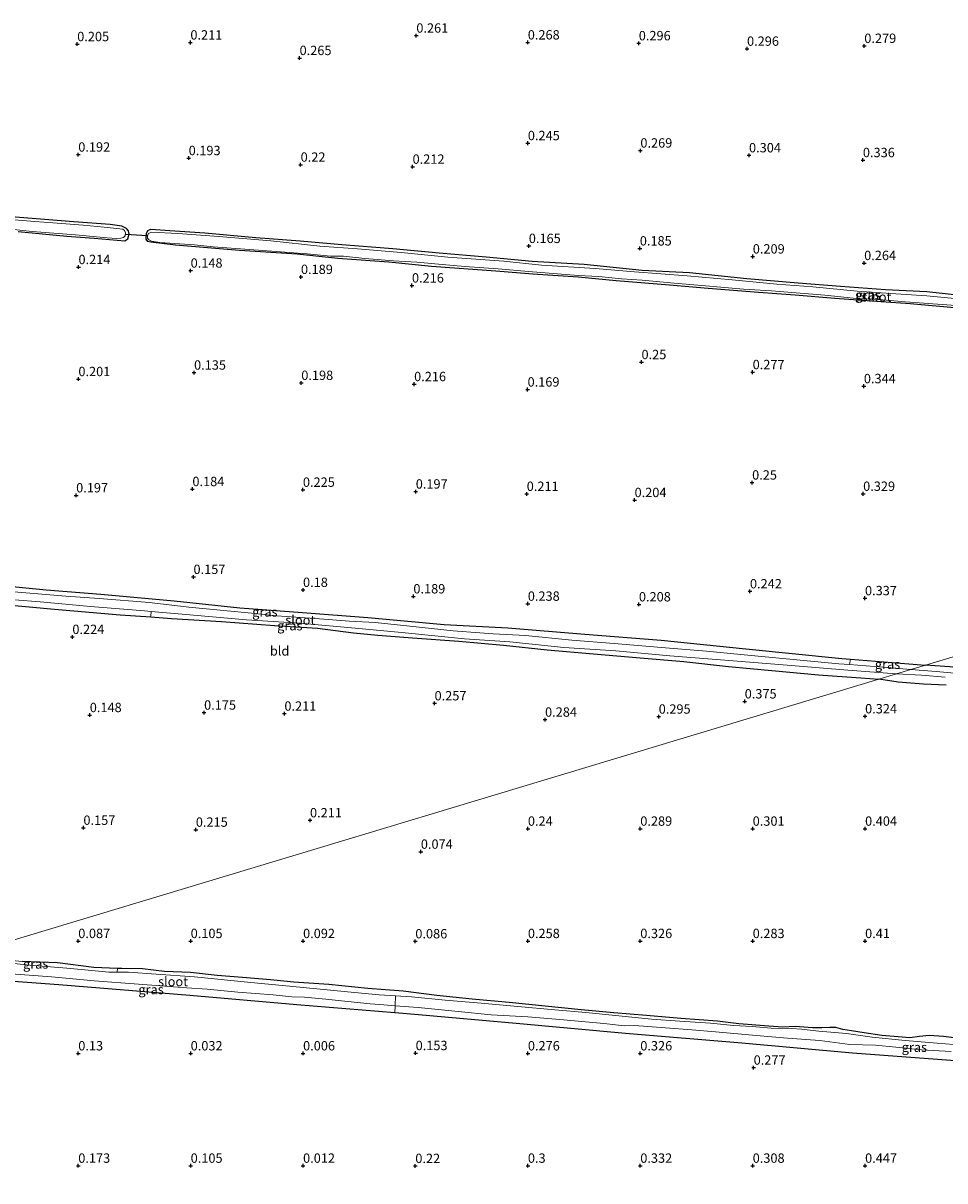
# Model space of a CAD drawing. Units: metres. Extents: x 150000 to 158237, y 550000 to 556252.
# Drawn here: x 157066 to 157312, y 553806 to 554116 of the extents above; entities that cross this region are included whole.
import ezdxf
from ezdxf.enums import TextEntityAlignment as Align

# ---------------------------------------------------------------- set-up
doc = ezdxf.new("R2010")
doc.units = ezdxf.units.M
doc.linetypes.add('IE-TERREINAFSCHEIDING', pattern=[10, 8, -2])
doc.layers.get('0').update_dxf_attribs({"lineweight": 25})
for name, color, linetype in [('B-ME-GW-HOOGTEPUNT-S-B1', 10, 'Continuous'), ('B-ME-GW-INSTEEKWATERGANG-L-B1', 10, 'Continuous'), ('B-ME-KW-DUIKER-L-B1', 10, 'Continuous')]:
    doc.layers.add(name, color=color, linetype=linetype)
for name, color, linetype, lineweight in [('B-ME-IE-GRASLAND-GV-B6', 93, 'Continuous', 18), ('B-ME-IE-GRONDWERKLIJN-GROND_INGERICHT-GV-B6', 253, 'Continuous', 18), ('B-ME-IE-HULPGEOMETRIE-L-B1', 53, 'Continuous', 18), ('B-ME-IE-TERREINAFSCHEIDING-RASTERHEKWERK-L-B1', 8, 'IE-TERREINAFSCHEIDING', 18), ('B-ME-OG-WATER-GV-B6', 153, 'Continuous', 18)]:
    doc.layers.add(name, color=color, linetype=linetype, lineweight=lineweight)
doc.styles.add('NLCS-ISO', font='NLCS-ISO.TTF')

# ---------------------------------------------------------------- blocks, each defined once
blk = doc.blocks.new('hoogtepunt')
for p, q in [((-0.5, 0), (0.5, 0)), ((0, 0.5), (0, -0.5))]:
    blk.add_line(p, q)

msp = doc.modelspace()

# ---------------------------------------------------------------- linework, layer by layer
at = {"layer": 'B-ME-GW-INSTEEKWATERGANG-L-B1'}
for points in [[(157064.292, 554059.955, 0.092), (157077.314, 554058.654, 0.061), (157084.641, 554058.114, 0.07), (157092.825, 554057.445, 0.083), (157093.636, 554057.989, 0.017), (157093.938, 554059.215, -0.066), (157093.777, 554060.131, -0.08), (157093.237, 554060.759, -0.027), (157092.048, 554061.378, 0.019), (157088.882, 554061.798, 0.053), (157079.221, 554062.517, 0.066), (157062.488, 554063.847, 0.048)], [(157315.227, 554039.479, 0.17), (157302.442, 554040.593, 0.103), (157294.651, 554041.146, 0.116), (157282.337, 554042.007, 0.089), (157271.748, 554042.892, 0.098), (157261.933, 554043.664, 0.112), (157248.465, 554044.729, 0.112), (157238.159, 554045.598, 0.116), (157223.918, 554046.774, 0.161), (157213.816, 554047.746, 0.174), (157201.734, 554048.497, 0.121), (157191.863, 554049.301, 0.148), (157174.638, 554050.535, 0.085), (157163.26, 554051.758, 0.094), (157149.675, 554052.744, 0.089), (157138.831, 554053.882, 0.103), (157123.433, 554054.879, 0.089), (157106.344, 554056.29, 0.04), (157099.784, 554057.033, 0.063), (157098.944, 554057.219, 0.063), (157098.539, 554057.849, 0.067), (157098.621, 554059.402, 0.081), (157098.96, 554060.192, 0.085), (157099.7, 554060.535, 0.085), (157104.808, 554060.18, 0.009), (157114.152, 554059.603, 0.045), (157127.732, 554058.351, -0.049), (157139.558, 554057.469, -0.013), (157150.704, 554056.414, 0.031), (157164.313, 554055.342, 0.027), (157176.686, 554054.208, 0.018), (157189.264, 554053.176, 0.027), (157201.563, 554051.975, 0.049), (157215.415, 554051.202, 0.058), (157230.88, 554049.621, 0.027), (157243.492, 554048.97, 0.027), (157258.828, 554047.354, 0.045), (157272.504, 554046.208, 0.072), (157283.842, 554045.298, 0.103), (157295.807, 554044.469, 0.094), (157306.822, 554043.888, 0.085), (157319.961, 554042.501, 0.107)], [(156973.862, 553972.397, 0.052), (156981.713, 553971.715, 0.037), (156995.732, 553970.809, 0.024), (157006.666, 553969.552, -0.003), (157020.309, 553968.361, 0.002), (157033.148, 553967.448, 0.059), (157041.326, 553966.794, 0.072), (157054.526, 553965.89, 0.098), (157071.835, 553964.255, 0.089), (157086.381, 553963.086, 0.102), (157106, 553961.316, 0.094), (157123.475, 553959.409, 0.098), (157140.253, 553958.219, 0.063), (157157.619, 553956.873, 0.05), (157178.049, 553954.963, 0.116), (157195.01, 553954.096, 0.151), (157215.563, 553952.401, 0.159), (157235.953, 553950.798, 0.203), (157258.582, 553948.495, 0.168), (157284.151, 553945.911, 0.168), (157286.487, 553945.733, 0.067), (157306.522, 553944.131, 0.168)], [(157059.547, 553960.368, 0.155), (157074.001, 553959.036, 0.186), (157091.583, 553957.568, 0.172), (157099.752, 553956.996, 0.17), (157105.252, 553956.611, 0.168), (157118.609, 553955.795, 0.133), (157132.728, 553954.69, 0.129), (157144.245, 553953.957, 0.177), (157153.838, 553952.786, 0.181), (157160.337, 553952.124, 0.264), (157169.622, 553951.412, 0.155), (157181.95, 553950.54, 0.186), (157193.848, 553949.413, 0.203), (157205.547, 553948.185, 0.229), (157217.867, 553947.175, 0.286), (157230.338, 553946.114, 0.308), (157242.032, 553945.067, 0.291), (157253.946, 553943.718, 0.335), (157265.503, 553942.678, 0.365), (157277.954, 553941.522, 0.396), (157289.248, 553940.773, 0.326), (157294.087, 553940.381, 0.329)], [(157527.148, 553925.961, 0.637), (157524.173, 553926.419, 0.618), (157522.357, 553926.192, 0.516), (157519.807, 553925.999, 0.409), (157514.71, 553926.288, 0.335), (157510.167, 553926.83, 0.312), (157507.95, 553927.165, 0.275), (157497.973, 553928.335, 0.173), (157488.327, 553929.02, 0.149), (157475.017, 553930.208, 0.173), (157460.688, 553931.251, 0.159), (157448.665, 553932.322, 0.154), (157435.655, 553933.306, 0.112), (157422.924, 553934.321, 0.075), (157411.513, 553935.276, 0.103), (157399.965, 553936.376, 0.098), (157388.012, 553937.37, 0.154), (157379.111, 553937.977, 0.14), (157363.999, 553939.57, 0.149), (157348.497, 553940.666, 0.173), (157334.473, 553941.651, 0.154), (157323.425, 553942.517, 0.126), (157312.964, 553943.693, 0.149), (157306.522, 553944.131, 0.168)], [(157312.035, 553938.81, 0.303), (157305.995, 553939.024, 0.358), (157299.178, 553939.596, 0.367), (157294.087, 553940.381, 0.329)], [(157316.199, 553844.313, 0.174), (157311.301, 553844.934, 0.15), (157307.44, 553845.233, 0.15), (157304.89, 553844.96, 0.11), (157302.274, 553844.628, 0.106), (157299.172, 553844.856, 0.126), (157294.838, 553845.226, 0.106), (157290.13, 553845.901, 0.095), (157286.73, 553846.455, 0.063), (157284.409, 553846.822, 0.122), (157282.544, 553847.319, 0.134), (157280.971, 553847.365, 0.134), (157278.855, 553847.298, 0.102), (157276.354, 553847.286, 0.114), (157271.733, 553847.657, -0.024), (157268.434, 553847.418, 0.004), (157264.724, 553847.76, 0.051), (157256.675, 553848.348, 0.067), (157250.942, 553849.02, 0.059), (157241.201, 553849.784, 0.075), (157232.062, 553850.597, 0.035), (157223.329, 553851.278, 0.059), (157214.64, 553852.095, 0.051), (157195.375, 553854.015, 0.019), (157185.514, 553854.91, 0.039), (157176.044, 553855.875, 0.027), (157167.133, 553857.039, 0.004), (157157.641, 553857.793, -0.02), (157147.238, 553858.862, 0.016), (157137.952, 553859.468, 0.004), (157131.666, 553860.065, 0.004), (157124.17, 553860.728, -0.02), (157117.455, 553861.243, 0.039), (157110.34, 553862.015, 0.039), (157103.429, 553862.351, 0.055), (157097.523, 553863.055, -0.044), (157091.973, 553863.081, -0.059), (157090.805, 553863.13, -0.06), (157084.537, 553863.391, -0.067), (157074.866, 553864.628, -0.075), (157065.434, 553865.028, -0.071)], [(157512.757, 553821.055, 0.616), (157508.209, 553821.419, 0.624), (157490.318, 553823.049, 0.482), (157462.596, 553825.547, 0.432), (157434.838, 553827.861, 0.473), (157405.665, 553830.557, 0.432), (157381.246, 553832.774, 0.381), (157356.965, 553834.506, 0.465), (157326.456, 553837.607, 0.381), (157287.024, 553840.528, 0.306), (157257.505, 553843.213, 0.365), (157226.466, 553845.728, 0.365), (157197.293, 553848.424, 0.348), (157171.182, 553850.77, 0.365), (157164.881, 553851.281, 0.328), (157138.715, 553853.402, 0.172), (157110.117, 553855.913, 0.155), (157075.164, 553858.711, 0.096), (157047.371, 553860.841, 0.147), (157034.69, 553862.164, 0.188)]]:
    msp.add_polyline3d(points, dxfattribs=at)
at = {"layer": 'B-ME-IE-GRASLAND-GV-B6'}
for points in [[(157061.498, 554060.611, -0.39), (157068.06, 554059.954, -0.39), (157079.627, 554059.033, -0.39), (157088.079, 554058.193, -0.39), (157090.711, 554058.018, -0.39), (157091.723, 554058.18, -0.39), (157092.461, 554058.344, -0.39), (157092.854, 554058.765, -0.39), (157092.98, 554059.583, -0.39), (157092.737, 554060.182, -0.39), (157092.253, 554060.518, -0.39), (157087.287, 554061.067, -0.39), (157081.698, 554061.6, -0.39), (157073.627, 554062.193, -0.39), (157068.81, 554062.627, -0.39), (157060.014, 554063.294, -0.39)], [(157062.488, 554063.847, 0.048), (157079.221, 554062.517, 0.066), (157088.882, 554061.798, 0.053), (157092.048, 554061.378, 0.019), (157093.237, 554060.759, -0.027), (157093.777, 554060.131, -0.08), (157093.938, 554059.215, -0.066), (157093.636, 554057.989, 0.017), (157092.825, 554057.445, 0.083), (157084.641, 554058.114, 0.07), (157077.314, 554058.654, 0.061), (157064.292, 554059.955, 0.092)], [(157315.227, 554039.479, 0.17), (157302.442, 554040.593, 0.103), (157294.651, 554041.146, 0.116), (157282.337, 554042.007, 0.089), (157271.748, 554042.892, 0.098), (157261.933, 554043.664, 0.112), (157248.465, 554044.729, 0.112), (157238.159, 554045.598, 0.116), (157223.918, 554046.774, 0.161), (157213.816, 554047.746, 0.174), (157201.734, 554048.497, 0.121), (157191.863, 554049.301, 0.148), (157174.638, 554050.535, 0.085), (157163.26, 554051.758, 0.094), (157149.675, 554052.744, 0.089), (157138.831, 554053.882, 0.103), (157123.433, 554054.879, 0.089), (157106.344, 554056.29, 0.04), (157099.784, 554057.033, 0.063), (157098.944, 554057.219, 0.063), (157098.539, 554057.849, 0.067), (157098.621, 554059.402, 0.081), (157098.96, 554060.192, 0.085), (157099.7, 554060.535, 0.085), (157104.808, 554060.18, 0.009), (157114.152, 554059.603, 0.045), (157127.732, 554058.351, -0.049), (157139.558, 554057.469, -0.013), (157150.704, 554056.414, 0.031), (157164.313, 554055.342, 0.027), (157176.686, 554054.208, 0.018), (157189.264, 554053.176, 0.027), (157201.563, 554051.975, 0.049), (157215.415, 554051.202, 0.058), (157230.88, 554049.621, 0.027), (157243.492, 554048.97, 0.027), (157258.828, 554047.354, 0.045), (157272.504, 554046.208, 0.072), (157283.842, 554045.298, 0.103), (157295.807, 554044.469, 0.094), (157306.822, 554043.888, 0.085), (157319.961, 554042.501, 0.107)], [(157318.865, 554041.595, -0.36), (157306.848, 554042.781, -0.36), (157297.222, 554043.374, -0.36), (157288.289, 554043.973, -0.36), (157276.425, 554045.108, -0.36), (157266.849, 554045.854, -0.36), (157254.931, 554047.021, -0.36), (157242.863, 554048.054, -0.36), (157228.842, 554049.106, -0.36), (157218.371, 554050.069, -0.36), (157204.029, 554050.938, -0.36), (157194.001, 554051.977, -0.36), (157179.047, 554053.049, -0.36), (157166.551, 554054.289, -0.36), (157154.876, 554055.245, -0.36), (157144.877, 554056.013, -0.36), (157131.769, 554057.455, -0.36), (157117.877, 554058.542, -0.36), (157106.975, 554059.386, -0.36), (157099.914, 554059.759, -0.36), (157099.131, 554059.403, -0.36), (157098.885, 554058.779, -0.36), (157098.867, 554058.171, -0.36), (157099.226, 554057.713, -0.36), (157099.929, 554057.35, -0.36), (157102.173, 554056.949, -0.36), (157111.388, 554056.335, -0.36), (157116.359, 554055.804, -0.36), (157126.053, 554055.137, -0.36), (157141.498, 554053.968, -0.36), (157147.739, 554053.37, -0.36), (157151.136, 554053.332, -0.36), (157156.868, 554052.732, -0.36), (157164.553, 554052.114, -0.36), (157170.748, 554051.689, -0.36), (157177.456, 554051.08, -0.36), (157183.576, 554050.587, -0.36), (157192.466, 554049.977, -0.36), (157200.556, 554049.239, -0.36), (157206.013, 554048.795, -0.36), (157213.839, 554048.17, -0.36), (157219.335, 554047.922, -0.36), (157225.404, 554047.276, -0.36), (157230.892, 554046.888, -0.36), (157239.461, 554046.096, -0.36), (157246.808, 554045.524, -0.36), (157257.887, 554044.543, -0.36), (157265.396, 554044.062, -0.36), (157273.026, 554043.476, -0.36), (157279.637, 554042.886, -0.36), (157287.283, 554042.072, -0.36), (157293.92, 554041.722, -0.36), (157301.17, 554041.17, -0.36), (157306.019, 554040.744, -0.36), (157314.626, 554040.148, -0.36)], [(157054.526, 553965.89, 0.098), (157071.835, 553964.255, 0.089), (157086.381, 553963.086, 0.102), (157106, 553961.316, 0.094), (157123.475, 553959.409, 0.098), (157140.253, 553958.219, 0.063), (157157.619, 553956.873, 0.05), (157178.049, 553954.963, 0.116), (157195.01, 553954.096, 0.151), (157215.563, 553952.401, 0.159), (157235.953, 553950.798, 0.203), (157258.582, 553948.495, 0.168), (157284.151, 553945.911, 0.168), (157286.487, 553945.733, 0.067), (157286.215, 553944.254, -0.39), (157283.367, 553944.468, -0.39), (157269.274, 553945.808, -0.39), (157257.238, 553946.943, -0.39), (157248.033, 553947.858, -0.39), (157238.172, 553948.684, -0.39), (157223.392, 553949.879, -0.39), (157212.094, 553950.808, -0.39), (157199.757, 553952.042, -0.39), (157191.138, 553952.483, -0.39), (157180.459, 553953.31, -0.39), (157168.856, 553954.518, -0.39), (157159.64, 553955.476, -0.39), (157152.754, 553955.895, -0.39), (157144.78, 553956.468, -0.39), (157133.366, 553957.32, -0.39), (157125.749, 553958.082, -0.39), (157109.889, 553959.571, -0.39), (157100.078, 553960.738, -0.39), (157099.412, 553960.817, -0.39), (157085.942, 553961.874, -0.39), (157077.073, 553962.564, -0.39), (157062.143, 553963.81, -0.39)], [(157056.434, 553962.099, -0.39), (157070.18, 553961.027, -0.39), (157083.654, 553959.789, -0.39), (157098.019, 553958.615, -0.39), (157099.821, 553958.458, -0.39), (157110.171, 553957.558, -0.39), (157125.251, 553956.263, -0.39), (157139.516, 553955.289, -0.39), (157155.268, 553953.862, -0.39), (157167.612, 553952.766, -0.39), (157183.465, 553951.139, -0.39), (157195.601, 553950.305, -0.39), (157210.005, 553948.824, -0.39), (157223.843, 553947.914, -0.39), (157238.243, 553946.613, -0.39), (157255.164, 553945.235, -0.39), (157269.613, 553944.084, -0.39), (157285.746, 553942.761, -0.39), (157298.792, 553941.8, -0.39), (157294.087, 553940.381, 0.329), (157289.248, 553940.773, 0.326), (157277.954, 553941.522, 0.396), (157265.503, 553942.678, 0.365), (157253.946, 553943.718, 0.335), (157242.032, 553945.067, 0.291), (157230.338, 553946.114, 0.308), (157217.867, 553947.175, 0.286), (157205.547, 553948.185, 0.229), (157193.848, 553949.413, 0.203), (157181.95, 553950.54, 0.186), (157169.622, 553951.412, 0.155), (157160.337, 553952.124, 0.264), (157153.838, 553952.786, 0.181), (157144.245, 553953.957, 0.177), (157132.728, 553954.69, 0.129), (157118.609, 553955.795, 0.133), (157105.252, 553956.611, 0.168), (157099.752, 553956.996, 0.17), (157091.583, 553957.568, 0.172), (157074.001, 553959.036, 0.186), (157059.547, 553960.368, 0.155)], [(157306.522, 553944.131, 0.168), (157302.579, 553942.942, -0.39), (157295.153, 553943.583, -0.39), (157286.215, 553944.254, -0.39), (157286.487, 553945.733, 0.067), (157306.522, 553944.131, 0.168)], [(157320.119, 553941.46, -0.39), (157309.371, 553942.459, -0.39), (157302.579, 553942.942, -0.39), (157306.522, 553944.131, 0.168)], [(157306.522, 553944.131, 0.168), (157312.964, 553943.693, 0.149)], [(157312.035, 553938.81, 0.303), (157305.995, 553939.024, 0.358), (157299.178, 553939.596, 0.367), (157294.087, 553940.381, 0.329), (157298.792, 553941.8, -0.39)], [(157298.792, 553941.8, -0.39), (157305.419, 553941.433, -0.39), (157311.752, 553940.869, -0.39)], [(157049.01, 553866.482, -0.02), (157056.37, 553865.862, -0.02), (157065.434, 553865.028, -0.071), (157074.866, 553864.628, -0.075), (157084.537, 553863.391, -0.067), (157090.805, 553863.13, -0.06), (157090.8, 553862.171, -0.39), (157088.566, 553862.157, -0.39), (157084.01, 553862.588, -0.39), (157077.349, 553863.201, -0.39), (157067.462, 553864.047, -0.39), (157058.811, 553864.875, -0.39), (157052.985, 553865.438, -0.39), (157047.222, 553865.942, -0.39), (157049.01, 553866.482, -0.02)], [(157039.844, 553863.718, -0.39), (157048.04, 553863.048, -0.39), (157060.064, 553861.906, -0.39), (157073.234, 553860.924, -0.39), (157084.662, 553859.858, -0.39), (157096.41, 553858.965, -0.39), (157109.379, 553857.968, -0.39), (157114.776, 553857.612, -0.39), (157123.004, 553856.828, -0.39), (157132.371, 553856.08, -0.39), (157137.334, 553855.519, -0.39), (157140.746, 553855.502, -0.39), (157146.457, 553854.907, -0.39), (157153.975, 553854.168, -0.39), (157158.265, 553853.662, -0.39), (157161.915, 553853.385, -0.39), (157164.925, 553853.171, -0.39), (157164.881, 553851.281, 0.328), (157138.715, 553853.402, 0.172), (157110.117, 553855.913, 0.155), (157075.164, 553858.711, 0.096), (157047.371, 553860.841, 0.147), (157034.69, 553862.164, 0.188), (157039.844, 553863.718, -0.39)], [(157320.769, 553842.329, -0.39), (157309.656, 553843.155, -0.39), (157301.113, 553843.891, -0.39), (157292.229, 553844.817, -0.39), (157285.385, 553845.788, -0.39), (157277.997, 553846.359, -0.39), (157273.36, 553846.931, -0.39), (157270.805, 553847.109, -0.39), (157265.294, 553847.145, -0.39), (157260.201, 553847.587, -0.39), (157255.216, 553847.937, -0.39), (157249.152, 553848.473, -0.39), (157240.929, 553849.094, -0.39), (157233.39, 553849.622, -0.39), (157223.757, 553850.582, -0.39), (157215.855, 553851.376, -0.39), (157207.61, 553852.073, -0.39), (157197.663, 553852.984, -0.39), (157187.938, 553853.835, -0.39), (157178.262, 553854.66, -0.39), (157169.302, 553855.564, -0.39), (157165.044, 553855.836, -0.39), (157160.688, 553856.115, -0.39), (157152.259, 553856.883, -0.39), (157136.715, 553858.422, -0.39), (157126.458, 553859.41, -0.39), (157111.434, 553860.85, -0.39), (157101.156, 553861.627, -0.39), (157093.741, 553862.149, -0.39), (157091.229, 553862.174, -0.39), (157090.8, 553862.171, -0.39), (157090.805, 553863.13, -0.06), (157091.973, 553863.081, -0.059), (157097.523, 553863.055, -0.044), (157103.429, 553862.351, 0.055), (157110.34, 553862.015, 0.039), (157117.455, 553861.243, 0.039), (157124.17, 553860.728, -0.02), (157131.666, 553860.065, 0.004), (157137.952, 553859.468, 0.004), (157147.238, 553858.862, 0.016), (157157.641, 553857.793, -0.02), (157167.133, 553857.039, 0.004), (157176.044, 553855.875, 0.027), (157185.514, 553854.91, 0.039), (157195.375, 553854.015, 0.019), (157214.64, 553852.095, 0.051), (157223.329, 553851.278, 0.059), (157232.062, 553850.597, 0.035), (157241.201, 553849.784, 0.075), (157250.942, 553849.02, 0.059), (157256.675, 553848.348, 0.067), (157264.724, 553847.76, 0.051), (157268.434, 553847.418, 0.004), (157271.733, 553847.657, -0.024), (157276.354, 553847.286, 0.114), (157278.855, 553847.298, 0.102), (157280.971, 553847.365, 0.134), (157282.544, 553847.319, 0.134), (157284.409, 553846.822, 0.122), (157286.73, 553846.455, 0.063), (157290.13, 553845.901, 0.095), (157294.838, 553845.226, 0.106), (157299.172, 553844.856, 0.126), (157302.274, 553844.628, 0.106), (157304.89, 553844.96, 0.11), (157307.44, 553845.233, 0.15), (157311.301, 553844.934, 0.15), (157316.199, 553844.313, 0.174)], [(157326.456, 553837.607, 0.381), (157287.024, 553840.528, 0.306), (157257.505, 553843.213, 0.365), (157226.466, 553845.728, 0.365), (157197.293, 553848.424, 0.348), (157171.182, 553850.77, 0.365), (157164.881, 553851.281, 0.328), (157164.925, 553853.171, -0.39)], [(157164.925, 553853.171, -0.39), (157171.049, 553852.735, -0.39), (157181.75, 553851.627, -0.39), (157190.575, 553850.766, -0.39), (157200.387, 553850.186, -0.39), (157208.946, 553849.537, -0.39), (157220.645, 553848.384, -0.39), (157226.183, 553847.822, -0.39), (157228.798, 553847.866, -0.39), (157237.107, 553847.229, -0.39), (157244.099, 553846.751, -0.39), (157250.423, 553846.166, -0.39), (157261.32, 553845.236, -0.39), (157269.7, 553844.496, -0.39), (157278.259, 553843.847, -0.39), (157286.34, 553842.857, -0.39), (157293.169, 553842.662, -0.39), (157298.544, 553842.094, -0.39), (157305.438, 553841.383, -0.39), (157313.33, 553840.914, -0.39)]]:
    msp.add_polyline3d(points, dxfattribs=at)
at = {"layer": 'B-ME-IE-GRONDWERKLIJN-GROND_INGERICHT-GV-B6'}
for points in [[(157064.292, 554059.955, 0.092), (157077.314, 554058.654, 0.061), (157084.641, 554058.114, 0.07), (157092.825, 554057.445, 0.083), (157093.636, 554057.989, 0.017), (157093.938, 554059.215, -0.066), (157093.777, 554060.131, -0.08), (157093.237, 554060.759, -0.027), (157092.048, 554061.378, 0.019), (157088.882, 554061.798, 0.053), (157079.221, 554062.517, 0.066), (157062.488, 554063.847, 0.048)], [(157319.961, 554042.501, 0.107), (157306.822, 554043.888, 0.085), (157295.807, 554044.469, 0.094), (157283.842, 554045.298, 0.103), (157272.504, 554046.208, 0.072), (157258.828, 554047.354, 0.045), (157243.492, 554048.97, 0.027), (157230.88, 554049.621, 0.027), (157215.415, 554051.202, 0.058), (157201.563, 554051.975, 0.049), (157189.264, 554053.176, 0.027), (157176.686, 554054.208, 0.018), (157164.313, 554055.342, 0.027), (157150.704, 554056.414, 0.031), (157139.558, 554057.469, -0.013), (157127.732, 554058.351, -0.049), (157114.152, 554059.603, 0.045), (157104.808, 554060.18, 0.009), (157099.7, 554060.535, 0.085), (157098.96, 554060.192, 0.085), (157098.621, 554059.402, 0.081), (157098.539, 554057.849, 0.067), (157098.944, 554057.219, 0.063), (157099.784, 554057.033, 0.063), (157106.344, 554056.29, 0.04), (157123.433, 554054.879, 0.089), (157138.831, 554053.882, 0.103), (157149.675, 554052.744, 0.089), (157163.26, 554051.758, 0.094), (157174.638, 554050.535, 0.085), (157191.863, 554049.301, 0.148), (157201.734, 554048.497, 0.121), (157213.816, 554047.746, 0.174), (157223.918, 554046.774, 0.161), (157238.159, 554045.598, 0.116), (157248.465, 554044.729, 0.112), (157261.933, 554043.664, 0.112), (157271.748, 554042.892, 0.098), (157282.337, 554042.007, 0.089), (157294.651, 554041.146, 0.116), (157302.442, 554040.593, 0.103), (157315.227, 554039.479, 0.17)], [(157549.2, 554017.307, 0.676), (157306.522, 553944.131, 0.168), (157286.487, 553945.733, 0.067), (157284.151, 553945.911, 0.168), (157258.582, 553948.495, 0.168), (157235.953, 553950.798, 0.203), (157215.563, 553952.401, 0.159), (157195.01, 553954.096, 0.151), (157178.049, 553954.963, 0.116), (157157.619, 553956.873, 0.05), (157140.253, 553958.219, 0.063), (157123.475, 553959.409, 0.098), (157106, 553961.316, 0.094), (157086.381, 553963.086, 0.102), (157071.835, 553964.255, 0.089), (157054.526, 553965.89, 0.098)], [(157312.964, 553943.693, 0.149), (157306.522, 553944.131, 0.168), (157549.2, 554017.307, 0.676)], [(157059.547, 553960.368, 0.155), (157074.001, 553959.036, 0.186), (157091.583, 553957.568, 0.172), (157099.752, 553956.996, 0.17), (157105.252, 553956.611, 0.168), (157118.609, 553955.795, 0.133), (157132.728, 553954.69, 0.129), (157144.245, 553953.957, 0.177), (157153.838, 553952.786, 0.181), (157160.337, 553952.124, 0.264), (157169.622, 553951.412, 0.155), (157181.95, 553950.54, 0.186), (157193.848, 553949.413, 0.203), (157205.547, 553948.185, 0.229), (157217.867, 553947.175, 0.286), (157230.338, 553946.114, 0.308), (157242.032, 553945.067, 0.291), (157253.946, 553943.718, 0.335), (157265.503, 553942.678, 0.365), (157277.954, 553941.522, 0.396), (157289.248, 553940.773, 0.326), (157294.087, 553940.381, 0.329), (157049.01, 553866.482, -0.02)], [(157049.01, 553866.482, -0.02), (157294.087, 553940.381, 0.329)], [(157294.087, 553940.381, 0.329), (157299.178, 553939.596, 0.367), (157305.995, 553939.024, 0.358), (157312.035, 553938.81, 0.303)], [(157316.199, 553844.313, 0.174), (157311.301, 553844.934, 0.15), (157307.44, 553845.233, 0.15), (157304.89, 553844.96, 0.11), (157302.274, 553844.628, 0.106), (157299.172, 553844.856, 0.126), (157294.838, 553845.226, 0.106), (157290.13, 553845.901, 0.095), (157286.73, 553846.455, 0.063), (157284.409, 553846.822, 0.122), (157282.544, 553847.319, 0.134), (157280.971, 553847.365, 0.134), (157278.855, 553847.298, 0.102), (157276.354, 553847.286, 0.114), (157271.733, 553847.657, -0.024), (157268.434, 553847.418, 0.004), (157264.724, 553847.76, 0.051), (157256.675, 553848.348, 0.067), (157250.942, 553849.02, 0.059), (157241.201, 553849.784, 0.075), (157232.062, 553850.597, 0.035), (157223.329, 553851.278, 0.059), (157214.64, 553852.095, 0.051), (157195.375, 553854.015, 0.019), (157185.514, 553854.91, 0.039), (157176.044, 553855.875, 0.027), (157167.133, 553857.039, 0.004), (157157.641, 553857.793, -0.02), (157147.238, 553858.862, 0.016), (157137.952, 553859.468, 0.004), (157131.666, 553860.065, 0.004), (157124.17, 553860.728, -0.02), (157117.455, 553861.243, 0.039), (157110.34, 553862.015, 0.039), (157103.429, 553862.351, 0.055), (157097.523, 553863.055, -0.044), (157091.973, 553863.081, -0.059), (157090.805, 553863.13, -0.06), (157084.537, 553863.391, -0.067), (157074.866, 553864.628, -0.075), (157065.434, 553865.028, -0.071)], [(157047.371, 553860.841, 0.147), (157075.164, 553858.711, 0.096), (157110.117, 553855.913, 0.155), (157138.715, 553853.402, 0.172), (157164.881, 553851.281, 0.328), (157171.182, 553850.77, 0.365), (157197.293, 553848.424, 0.348), (157226.466, 553845.728, 0.365), (157257.505, 553843.213, 0.365), (157287.024, 553840.528, 0.306), (157326.456, 553837.607, 0.381), (157356.965, 553834.506, 0.465), (157381.246, 553832.774, 0.381), (157405.665, 553830.557, 0.432), (157434.838, 553827.861, 0.473), (157462.596, 553825.547, 0.432), (157490.318, 553823.049, 0.482), (157508.209, 553821.419, 0.624), (157512.757, 553821.055, 0.616), (157511.841, 553818.209, 0.62), (157510.879, 553814.077, 0.564), (157509.174, 553806.49, 0.62), (157508.453, 553802.96, 0.564)]]:
    msp.add_polyline3d(points, dxfattribs=at)
at = {"layer": 'B-ME-IE-HULPGEOMETRIE-L-B1'}
msp.add_polyline3d([(157679.595, 554056.626, 0.227), (157567.364, 554022.784, 1.053), (157561.456, 554021.003, 1.181), (157556.854, 554019.615, 1.171), (157552.875, 554018.415, 0.758), (157552.368, 554018.263, -0.165), (157550.379, 554017.663, -0.165), (157549.2, 554017.307, 0.676), (157306.522, 553944.131, 0.168), (157302.579, 553942.942, -0.39), (157298.792, 553941.8, -0.39), (157294.087, 553940.381, 0.329), (157049.01, 553866.482, -0.02), (157047.222, 553865.942, -0.39), (157039.844, 553863.718, -0.39), (157034.69, 553862.164, 0.188), (157009.401, 553854.538, 0.105)], dxfattribs=at)
at = {"layer": 'B-ME-IE-TERREINAFSCHEIDING-RASTERHEKWERK-L-B1'}
for p, q in [((157099.764, 553957.233, 0.133), (157099.821, 553958.458, -0.39)), ((157286.487, 553945.733, 0.067), (157286.215, 553944.254, -0.39)), ((157090.805, 553863.13, -0.06), (157090.8, 553862.171, -0.39))]:
    msp.add_line(p, q, dxfattribs=at)
msp.add_polyline3d([(157165.044, 553855.836, -0.39), (157164.925, 553853.171, -0.39), (157164.881, 553851.281, 0.328)], dxfattribs=at)
at = {"layer": 'B-ME-KW-DUIKER-L-B1'}
msp.add_line((157098.763, 554058.729, -0.291), (157093.075, 554059.089, -0.349), dxfattribs=at)
at = {"layer": 'B-ME-OG-WATER-GV-B6'}
for points in [[(157060.014, 554063.294, -0.39), (157068.81, 554062.627, -0.39), (157073.627, 554062.193, -0.39), (157081.698, 554061.6, -0.39), (157087.287, 554061.067, -0.39), (157092.253, 554060.518, -0.39), (157092.737, 554060.182, -0.39), (157092.98, 554059.583, -0.39), (157092.854, 554058.765, -0.39), (157092.461, 554058.344, -0.39), (157091.723, 554058.18, -0.39), (157090.711, 554058.018, -0.39), (157088.079, 554058.193, -0.39), (157079.627, 554059.033, -0.39), (157068.06, 554059.954, -0.39), (157061.498, 554060.611, -0.39)], [(157192.466, 554049.977, -0.36), (157183.576, 554050.587, -0.36), (157177.456, 554051.08, -0.36), (157170.748, 554051.689, -0.36), (157164.553, 554052.114, -0.36), (157156.868, 554052.732, -0.36), (157151.136, 554053.332, -0.36), (157147.739, 554053.37, -0.36), (157141.498, 554053.968, -0.36), (157126.053, 554055.137, -0.36), (157116.359, 554055.804, -0.36), (157111.388, 554056.335, -0.36), (157102.173, 554056.949, -0.36), (157099.929, 554057.35, -0.36), (157099.226, 554057.713, -0.36), (157098.867, 554058.171, -0.36), (157098.885, 554058.779, -0.36), (157099.131, 554059.403, -0.36), (157099.914, 554059.759, -0.36), (157106.975, 554059.386, -0.36), (157117.877, 554058.542, -0.36), (157131.769, 554057.455, -0.36), (157144.877, 554056.013, -0.36), (157154.876, 554055.245, -0.36), (157166.551, 554054.289, -0.36), (157179.047, 554053.049, -0.36), (157194.001, 554051.977, -0.36), (157204.029, 554050.938, -0.36), (157218.371, 554050.069, -0.36), (157228.842, 554049.106, -0.36), (157242.863, 554048.054, -0.36), (157254.931, 554047.021, -0.36), (157266.849, 554045.854, -0.36), (157276.425, 554045.108, -0.36), (157288.289, 554043.973, -0.36), (157297.222, 554043.374, -0.36), (157306.848, 554042.781, -0.36), (157318.865, 554041.595, -0.36)], [(157314.626, 554040.148, -0.36), (157306.019, 554040.744, -0.36), (157301.17, 554041.17, -0.36), (157293.92, 554041.722, -0.36), (157287.283, 554042.072, -0.36), (157279.637, 554042.886, -0.36), (157273.026, 554043.476, -0.36), (157265.396, 554044.062, -0.36), (157257.887, 554044.543, -0.36), (157246.808, 554045.524, -0.36), (157239.461, 554046.096, -0.36), (157230.892, 554046.888, -0.36), (157225.404, 554047.276, -0.36), (157219.335, 554047.922, -0.36), (157213.839, 554048.17, -0.36), (157206.013, 554048.795, -0.36), (157200.556, 554049.239, -0.36), (157192.466, 554049.977, -0.36)], [(157062.143, 553963.81, -0.39), (157077.073, 553962.564, -0.39), (157085.942, 553961.874, -0.39), (157099.412, 553960.817, -0.39), (157100.078, 553960.738, -0.39), (157109.889, 553959.571, -0.39), (157125.749, 553958.082, -0.39), (157133.366, 553957.32, -0.39), (157144.78, 553956.468, -0.39), (157152.754, 553955.895, -0.39), (157159.64, 553955.476, -0.39), (157168.856, 553954.518, -0.39), (157180.459, 553953.31, -0.39), (157191.138, 553952.483, -0.39), (157199.757, 553952.042, -0.39), (157212.094, 553950.808, -0.39), (157223.392, 553949.879, -0.39), (157238.172, 553948.684, -0.39), (157248.033, 553947.858, -0.39), (157257.238, 553946.943, -0.39), (157269.274, 553945.808, -0.39), (157283.367, 553944.468, -0.39), (157286.215, 553944.254, -0.39), (157295.153, 553943.583, -0.39), (157302.579, 553942.942, -0.39), (157298.792, 553941.8, -0.39), (157285.746, 553942.761, -0.39), (157269.613, 553944.084, -0.39), (157255.164, 553945.235, -0.39), (157238.243, 553946.613, -0.39), (157223.843, 553947.914, -0.39), (157210.005, 553948.824, -0.39), (157195.601, 553950.305, -0.39), (157183.465, 553951.139, -0.39), (157167.612, 553952.766, -0.39), (157155.268, 553953.862, -0.39), (157139.516, 553955.289, -0.39), (157125.251, 553956.263, -0.39), (157110.171, 553957.558, -0.39), (157099.821, 553958.458, -0.39), (157098.019, 553958.615, -0.39), (157083.654, 553959.789, -0.39), (157070.18, 553961.027, -0.39), (157056.434, 553962.099, -0.39)], [(157311.752, 553940.869, -0.39), (157305.419, 553941.433, -0.39), (157298.792, 553941.8, -0.39), (157302.579, 553942.942, -0.39)], [(157302.579, 553942.942, -0.39), (157309.371, 553942.459, -0.39), (157320.119, 553941.46, -0.39)], [(157058.811, 553864.875, -0.39), (157067.462, 553864.047, -0.39), (157077.349, 553863.201, -0.39), (157084.01, 553862.588, -0.39), (157088.566, 553862.157, -0.39), (157090.8, 553862.171, -0.39), (157091.229, 553862.174, -0.39), (157093.741, 553862.149, -0.39), (157101.156, 553861.627, -0.39), (157111.434, 553860.85, -0.39), (157126.458, 553859.41, -0.39), (157136.715, 553858.422, -0.39), (157152.259, 553856.883, -0.39), (157160.688, 553856.115, -0.39), (157165.044, 553855.836, -0.39), (157164.925, 553853.171, -0.39), (157161.915, 553853.385, -0.39), (157158.265, 553853.662, -0.39), (157153.975, 553854.168, -0.39), (157146.457, 553854.907, -0.39), (157140.746, 553855.502, -0.39), (157137.334, 553855.519, -0.39), (157132.371, 553856.08, -0.39), (157123.004, 553856.828, -0.39), (157114.776, 553857.612, -0.39), (157109.379, 553857.968, -0.39), (157096.41, 553858.965, -0.39), (157084.662, 553859.858, -0.39), (157073.234, 553860.924, -0.39), (157060.064, 553861.906, -0.39)], [(157164.925, 553853.171, -0.39), (157165.044, 553855.836, -0.39), (157169.302, 553855.564, -0.39), (157178.262, 553854.66, -0.39), (157187.938, 553853.835, -0.39), (157197.663, 553852.984, -0.39), (157207.61, 553852.073, -0.39), (157215.855, 553851.376, -0.39), (157223.757, 553850.582, -0.39), (157233.39, 553849.622, -0.39), (157240.929, 553849.094, -0.39), (157249.152, 553848.473, -0.39), (157255.216, 553847.937, -0.39), (157260.201, 553847.587, -0.39), (157265.294, 553847.145, -0.39), (157270.805, 553847.109, -0.39), (157273.36, 553846.931, -0.39), (157277.997, 553846.359, -0.39), (157285.385, 553845.788, -0.39), (157292.229, 553844.817, -0.39), (157301.113, 553843.891, -0.39), (157309.656, 553843.155, -0.39), (157320.769, 553842.329, -0.39)], [(157313.33, 553840.914, -0.39), (157305.438, 553841.383, -0.39), (157298.544, 553842.094, -0.39), (157293.169, 553842.662, -0.39), (157286.34, 553842.857, -0.39), (157278.259, 553843.847, -0.39), (157269.7, 553844.496, -0.39), (157261.32, 553845.236, -0.39), (157250.423, 553846.166, -0.39), (157244.099, 553846.751, -0.39), (157237.107, 553847.229, -0.39), (157228.798, 553847.866, -0.39), (157226.183, 553847.822, -0.39), (157220.645, 553848.384, -0.39), (157208.946, 553849.537, -0.39), (157200.387, 553850.186, -0.39), (157190.575, 553850.766, -0.39), (157181.75, 553851.627, -0.39), (157171.049, 553852.735, -0.39), (157164.925, 553853.171, -0.39)]]:
    msp.add_polyline3d(points, dxfattribs=at)

# ---------------------------------------------------------------- block references
at = {"layer": 'B-ME-GW-HOOGTEPUNT-S-B1', "rotation": 90}
for p in [(157080.094, 554109.957, 0.205), (157080.094, 554109.957, 0.205), (157110.302, 554110.386, 0.211), (157110.302, 554110.386, 0.211), (157170.603, 554112.227, 0.261), (157170.603, 554112.227, 0.261), (157200.349, 554110.406, 0.268), (157200.349, 554110.406, 0.268), (157229.973, 554110.183, 0.296), (157229.973, 554110.183, 0.296), (157258.863, 554108.722, 0.296), (157258.863, 554108.722, 0.296), (157290.167, 554109.48, 0.279), (157290.167, 554109.48, 0.279), (157139.445, 554106.245, 0.265), (157139.445, 554106.245, 0.265), (157200.367, 554083.515, 0.245), (157200.367, 554083.515, 0.245), (157080.376, 554080.453, 0.192), (157080.376, 554080.453, 0.192), (157109.844, 554079.516, 0.193), (157109.844, 554079.516, 0.193), (157230.397, 554081.533, 0.269), (157230.397, 554081.533, 0.269), (157259.394, 554080.262, 0.304), (157259.394, 554080.262, 0.304), (157289.788, 554078.977, 0.336), (157289.788, 554078.977, 0.336), (157139.723, 554077.763, 0.22), (157139.723, 554077.763, 0.22), (157169.598, 554077.213, 0.212), (157169.598, 554077.213, 0.212), (157200.623, 554056.054, 0.165), (157200.623, 554056.054, 0.165), (157230.248, 554055.393, 0.185), (157230.248, 554055.393, 0.185), (157260.402, 554053.246, 0.209), (157260.402, 554053.246, 0.209), (157290.127, 554051.499, 0.264), (157290.127, 554051.499, 0.264), (157080.431, 554050.422, 0.214), (157080.431, 554050.422, 0.214), (157110.367, 554049.474, 0.148), (157110.367, 554049.474, 0.148), (157139.81, 554047.787, 0.189), (157139.81, 554047.787, 0.189), (157169.434, 554045.497, 0.216), (157169.434, 554045.497, 0.216), (157230.703, 554025.041, 0.25), (157230.703, 554025.041, 0.25), (157080.407, 554020.508, 0.201), (157080.407, 554020.508, 0.201), (157111.279, 554022.236, 0.135), (157111.279, 554022.236, 0.135), (157260.367, 554022.361, 0.277), (157260.367, 554022.361, 0.277), (157139.899, 554019.485, 0.198), (157139.899, 554019.485, 0.198), (157170.016, 554019.16, 0.216), (157170.016, 554019.16, 0.216), (157200.293, 554017.723, 0.169), (157200.293, 554017.723, 0.169), (157290.048, 554018.611, 0.344), (157290.048, 554018.611, 0.344), (157260.225, 553992.879, 0.25), (157260.225, 553992.879, 0.25), (157079.813, 553989.461, 0.197), (157079.813, 553989.461, 0.197), (157110.838, 553991.138, 0.184), (157110.838, 553991.138, 0.184), (157140.331, 553990.952, 0.225), (157140.331, 553990.952, 0.225), (157170.45, 553990.473, 0.197), (157170.45, 553990.473, 0.197), (157200.065, 553989.85, 0.211), (157200.065, 553989.85, 0.211), (157289.859, 553989.873, 0.329), (157289.859, 553989.873, 0.329), (157228.848, 553988.201, 0.204), (157228.848, 553988.201, 0.204), (157111.126, 553967.679, 0.157), (157111.126, 553967.679, 0.157), (157140.362, 553964.214, 0.18), (157140.362, 553964.214, 0.18), (157169.815, 553962.487, 0.189), (157169.815, 553962.487, 0.189), (157259.643, 553963.833, 0.242), (157259.643, 553963.833, 0.242), (157290.348, 553961.998, 0.337), (157290.348, 553961.998, 0.337), (157200.356, 553960.527, 0.238), (157200.356, 553960.527, 0.238), (157230.006, 553960.351, 0.208), (157230.006, 553960.351, 0.208), (157078.805, 553951.653, 0.224), (157078.805, 553951.653, 0.224), (157175.468, 553933.927, 0.257), (157175.468, 553933.927, 0.257), (157258.241, 553934.442, 0.375), (157258.241, 553934.442, 0.375), (157083.445, 553930.788, 0.148), (157083.445, 553930.788, 0.148), (157113.962, 553931.442, 0.175), (157113.962, 553931.442, 0.175), (157135.39, 553931.17, 0.211), (157135.39, 553931.17, 0.211), (157204.959, 553929.567, 0.284), (157204.959, 553929.567, 0.284), (157235.293, 553930.376, 0.295), (157235.293, 553930.376, 0.295), (157290.376, 553930.453, 0.324), (157290.376, 553930.453, 0.324), (157142.225, 553902.683, 0.211), (157142.225, 553902.683, 0.211), (157081.751, 553900.693, 0.157), (157081.751, 553900.693, 0.157), (157111.752, 553900.182, 0.215), (157111.752, 553900.182, 0.215), (157200.376, 553900.453, 0.24), (157200.376, 553900.453, 0.24), (157230.376, 553900.453, 0.289), (157230.376, 553900.453, 0.289), (157260.376, 553900.453, 0.301), (157260.376, 553900.453, 0.301), (157290.376, 553900.453, 0.404), (157290.376, 553900.453, 0.404), (157171.804, 553894.303, 0.074), (157171.804, 553894.303, 0.074), (157080.376, 553870.453, 0.087), (157080.376, 553870.453, 0.087), (157110.376, 553870.453, 0.105), (157110.376, 553870.453, 0.105), (157140.376, 553870.453, 0.092), (157140.376, 553870.453, 0.092), (157170.334, 553870.377, 0.086), (157170.334, 553870.377, 0.086), (157200.376, 553870.453, 0.258), (157200.376, 553870.453, 0.258), (157230.376, 553870.453, 0.326), (157230.376, 553870.453, 0.326), (157260.376, 553870.453, 0.283), (157260.376, 553870.453, 0.283), (157290.376, 553870.453, 0.41), (157290.376, 553870.453, 0.41), (157080.376, 553840.453, 0.13), (157080.376, 553840.453, 0.13), (157110.376, 553840.453, 0.032), (157110.376, 553840.453, 0.032), (157140.376, 553840.453, 0.006), (157140.376, 553840.453, 0.006), (157170.418, 553840.529, 0.153), (157170.418, 553840.529, 0.153), (157200.376, 553840.453, 0.276), (157200.376, 553840.453, 0.276), (157230.376, 553840.453, 0.326), (157230.376, 553840.453, 0.326), (157260.63, 553836.643, 0.277), (157260.63, 553836.643, 0.277), (157080.376, 553810.453, 0.173), (157080.376, 553810.453, 0.173), (157110.376, 553810.453, 0.105), (157110.376, 553810.453, 0.105), (157140.376, 553810.453, 0.012), (157140.376, 553810.453, 0.012), (157170.334, 553810.377, 0.22), (157170.334, 553810.377, 0.22), (157200.376, 553810.453, 0.3), (157200.376, 553810.453, 0.3), (157230.376, 553810.453, 0.332), (157230.376, 553810.453, 0.332), (157260.376, 553810.453, 0.308), (157260.376, 553810.453, 0.308), (157290.376, 553810.453, 0.447), (157290.376, 553810.453, 0.447)]:
    msp.add_blockref('hoogtepunt', p, dxfattribs=at)

# ---------------------------------------------------------------- texts
at = {"layer": 'B-ME-GW-HOOGTEPUNT-S-B1', "ltscale": 0.2, "style": 'NLCS-ISO'}
for s, p in [('0.211', (157110.302, 554110.386, 0.211)), ('0.211', (157110.302, 554110.386, 0.211)), ('0.261', (157170.603, 554112.227, 0.261)), ('0.261', (157170.603, 554112.227, 0.261)), ('0.268', (157200.349, 554110.406, 0.268)), ('0.268', (157200.349, 554110.406, 0.268)), ('0.296', (157229.973, 554110.183, 0.296)), ('0.296', (157229.973, 554110.183, 0.296)), ('0.205', (157080.094, 554109.957, 0.205)), ('0.205', (157080.094, 554109.957, 0.205)), ('0.296', (157258.863, 554108.722, 0.296)), ('0.296', (157258.863, 554108.722, 0.296)), ('0.279', (157290.167, 554109.48, 0.279)), ('0.279', (157290.167, 554109.48, 0.279)), ('0.265', (157139.445, 554106.245, 0.265)), ('0.265', (157139.445, 554106.245, 0.265)), ('0.245', (157200.367, 554083.515, 0.245)), ('0.245', (157200.367, 554083.515, 0.245)), ('0.192', (157080.376, 554080.453, 0.192)), ('0.192', (157080.376, 554080.453, 0.192)), ('0.193', (157109.844, 554079.516, 0.193)), ('0.193', (157109.844, 554079.516, 0.193)), ('0.269', (157230.397, 554081.533, 0.269)), ('0.269', (157230.397, 554081.533, 0.269)), ('0.304', (157259.394, 554080.262, 0.304)), ('0.304', (157259.394, 554080.262, 0.304)), ('0.22', (157139.723, 554077.763, 0.22)), ('0.22', (157139.723, 554077.763, 0.22)), ('0.212', (157169.598, 554077.213, 0.212)), ('0.212', (157169.598, 554077.213, 0.212)), ('0.336', (157289.788, 554078.977, 0.336)), ('0.336', (157289.788, 554078.977, 0.336)), ('0.165', (157200.623, 554056.054, 0.165)), ('0.165', (157200.623, 554056.054, 0.165)), ('0.185', (157230.248, 554055.393, 0.185)), ('0.185', (157230.248, 554055.393, 0.185)), ('0.209', (157260.402, 554053.246, 0.209)), ('0.209', (157260.402, 554053.246, 0.209)), ('0.264', (157290.127, 554051.499, 0.264)), ('0.264', (157290.127, 554051.499, 0.264)), ('0.214', (157080.431, 554050.422, 0.214)), ('0.214', (157080.431, 554050.422, 0.214)), ('0.148', (157110.367, 554049.474, 0.148)), ('0.148', (157110.367, 554049.474, 0.148)), ('0.189', (157139.81, 554047.787, 0.189)), ('0.189', (157139.81, 554047.787, 0.189)), ('0.216', (157169.434, 554045.497, 0.216)), ('0.216', (157169.434, 554045.497, 0.216)), ('0.25', (157230.703, 554025.041, 0.25)), ('0.25', (157230.703, 554025.041, 0.25)), ('0.201', (157080.407, 554020.508, 0.201)), ('0.201', (157080.407, 554020.508, 0.201)), ('0.135', (157111.279, 554022.236, 0.135)), ('0.135', (157111.279, 554022.236, 0.135)), ('0.277', (157260.367, 554022.361, 0.277)), ('0.277', (157260.367, 554022.361, 0.277)), ('0.198', (157139.899, 554019.485, 0.198)), ('0.198', (157139.899, 554019.485, 0.198)), ('0.216', (157170.016, 554019.16, 0.216)), ('0.216', (157170.016, 554019.16, 0.216)), ('0.169', (157200.293, 554017.723, 0.169)), ('0.169', (157200.293, 554017.723, 0.169)), ('0.344', (157290.048, 554018.611, 0.344)), ('0.344', (157290.048, 554018.611, 0.344)), ('0.25', (157260.225, 553992.879, 0.25)), ('0.25', (157260.225, 553992.879, 0.25)), ('0.184', (157110.838, 553991.138, 0.184)), ('0.184', (157110.838, 553991.138, 0.184)), ('0.225', (157140.331, 553990.952, 0.225)), ('0.225', (157140.331, 553990.952, 0.225)), ('0.197', (157170.45, 553990.473, 0.197)), ('0.197', (157170.45, 553990.473, 0.197)), ('0.211', (157200.065, 553989.85, 0.211)), ('0.211', (157200.065, 553989.85, 0.211)), ('0.329', (157289.859, 553989.873, 0.329)), ('0.329', (157289.859, 553989.873, 0.329)), ('0.197', (157079.813, 553989.461, 0.197)), ('0.197', (157079.813, 553989.461, 0.197)), ('0.204', (157228.848, 553988.201, 0.204)), ('0.204', (157228.848, 553988.201, 0.204)), ('0.157', (157111.126, 553967.679, 0.157)), ('0.157', (157111.126, 553967.679, 0.157)), ('0.18', (157140.362, 553964.214, 0.18)), ('0.18', (157140.362, 553964.214, 0.18)), ('0.189', (157169.815, 553962.487, 0.189)), ('0.189', (157169.815, 553962.487, 0.189)), ('0.242', (157259.643, 553963.833, 0.242)), ('0.242', (157259.643, 553963.833, 0.242)), ('0.337', (157290.348, 553961.998, 0.337)), ('0.337', (157290.348, 553961.998, 0.337)), ('0.238', (157200.356, 553960.527, 0.238)), ('0.238', (157200.356, 553960.527, 0.238)), ('0.208', (157230.006, 553960.351, 0.208)), ('0.208', (157230.006, 553960.351, 0.208)), ('0.224', (157078.805, 553951.653, 0.224)), ('0.224', (157078.805, 553951.653, 0.224)), ('0.257', (157175.468, 553933.927, 0.257)), ('0.257', (157175.468, 553933.927, 0.257)), ('0.375', (157258.241, 553934.442, 0.375)), ('0.375', (157258.241, 553934.442, 0.375)), ('0.148', (157083.445, 553930.788, 0.148)), ('0.148', (157083.445, 553930.788, 0.148)), ('0.175', (157113.962, 553931.442, 0.175)), ('0.175', (157113.962, 553931.442, 0.175)), ('0.211', (157135.39, 553931.17, 0.211)), ('0.211', (157135.39, 553931.17, 0.211)), ('0.284', (157204.959, 553929.567, 0.284)), ('0.284', (157204.959, 553929.567, 0.284)), ('0.295', (157235.293, 553930.376, 0.295)), ('0.295', (157235.293, 553930.376, 0.295)), ('0.324', (157290.376, 553930.453, 0.324)), ('0.324', (157290.376, 553930.453, 0.324)), ('0.157', (157081.751, 553900.693, 0.157)), ('0.157', (157081.751, 553900.693, 0.157)), ('0.215', (157111.752, 553900.182, 0.215)), ('0.215', (157111.752, 553900.182, 0.215)), ('0.211', (157142.225, 553902.683, 0.211)), ('0.211', (157142.225, 553902.683, 0.211)), ('0.24', (157200.376, 553900.453, 0.24)), ('0.24', (157200.376, 553900.453, 0.24)), ('0.289', (157230.376, 553900.453, 0.289)), ('0.289', (157230.376, 553900.453, 0.289)), ('0.301', (157260.376, 553900.453, 0.301)), ('0.301', (157260.376, 553900.453, 0.301)), ('0.404', (157290.376, 553900.453, 0.404)), ('0.404', (157290.376, 553900.453, 0.404)), ('0.074', (157171.804, 553894.303, 0.074)), ('0.074', (157171.804, 553894.303, 0.074)), ('0.087', (157080.376, 553870.453, 0.087)), ('0.087', (157080.376, 553870.453, 0.087)), ('0.105', (157110.376, 553870.453, 0.105)), ('0.105', (157110.376, 553870.453, 0.105)), ('0.092', (157140.376, 553870.453, 0.092)), ('0.092', (157140.376, 553870.453, 0.092)), ('0.086', (157170.334, 553870.377, 0.086)), ('0.086', (157170.334, 553870.377, 0.086)), ('0.258', (157200.376, 553870.453, 0.258)), ('0.258', (157200.376, 553870.453, 0.258)), ('0.326', (157230.376, 553870.453, 0.326)), ('0.326', (157230.376, 553870.453, 0.326)), ('0.283', (157260.376, 553870.453, 0.283)), ('0.283', (157260.376, 553870.453, 0.283)), ('0.41', (157290.376, 553870.453, 0.41)), ('0.41', (157290.376, 553870.453, 0.41)), ('0.13', (157080.376, 553840.453, 0.13)), ('0.13', (157080.376, 553840.453, 0.13)), ('0.032', (157110.376, 553840.453, 0.032)), ('0.032', (157110.376, 553840.453, 0.032)), ('0.006', (157140.376, 553840.453, 0.006)), ('0.006', (157140.376, 553840.453, 0.006)), ('0.153', (157170.418, 553840.529, 0.153)), ('0.153', (157170.418, 553840.529, 0.153)), ('0.276', (157200.376, 553840.453, 0.276)), ('0.276', (157200.376, 553840.453, 0.276)), ('0.326', (157230.376, 553840.453, 0.326)), ('0.326', (157230.376, 553840.453, 0.326)), ('0.277', (157260.63, 553836.643, 0.277)), ('0.277', (157260.63, 553836.643, 0.277)), ('0.173', (157080.376, 553810.453, 0.173)), ('0.173', (157080.376, 553810.453, 0.173)), ('0.105', (157110.376, 553810.453, 0.105)), ('0.105', (157110.376, 553810.453, 0.105)), ('0.012', (157140.376, 553810.453, 0.012)), ('0.012', (157140.376, 553810.453, 0.012)), ('0.22', (157170.334, 553810.377, 0.22)), ('0.22', (157170.334, 553810.377, 0.22)), ('0.3', (157200.376, 553810.453, 0.3)), ('0.3', (157200.376, 553810.453, 0.3)), ('0.332', (157230.376, 553810.453, 0.332)), ('0.332', (157230.376, 553810.453, 0.332)), ('0.308', (157260.376, 553810.453, 0.308)), ('0.308', (157260.376, 553810.453, 0.308)), ('0.447', (157290.376, 553810.453, 0.447)), ('0.447', (157290.376, 553810.453, 0.447))]:
    msp.add_text(s, height=2.5, dxfattribs=at).set_placement(p, align=Align.BOTTOM_LEFT)
at = {"layer": 'B-ME-IE-GRASLAND-GV-B6', "ltscale": 0.2, "style": 'NLCS-ISO'}
for p in [(157291.089, 554042.954), (157291.286, 554042.994), (157130.174, 553958.326), (157136.849, 553954.657), (157296.368, 553944.338), (157069.013, 553864.32), (157099.807, 553857.499), (157303.527, 553842.092)]:
    msp.add_text('gras', height=2.5, dxfattribs=at).set_placement(p, align=Align.MIDDLE_CENTER)
at = {"layer": 'B-ME-IE-GRONDWERKLIJN-GROND_INGERICHT-GV-B6', "ltscale": 0.2, "style": 'NLCS-ISO'}
msp.add_text('bld', height=2.5, dxfattribs=at).set_placement((157134.116, 553947.919), align=Align.MIDDLE_CENTER)
at = {"layer": 'B-ME-OG-WATER-GV-B6', "ltscale": 0.2, "style": 'NLCS-ISO'}
for p in [(157293.399, 554042.471), (157139.627, 553956.161), (157105.673, 553859.63)]:
    msp.add_text('sloot', height=2.5, dxfattribs=at).set_placement(p, align=Align.MIDDLE_CENTER)

doc.saveas('drawing.dxf')
